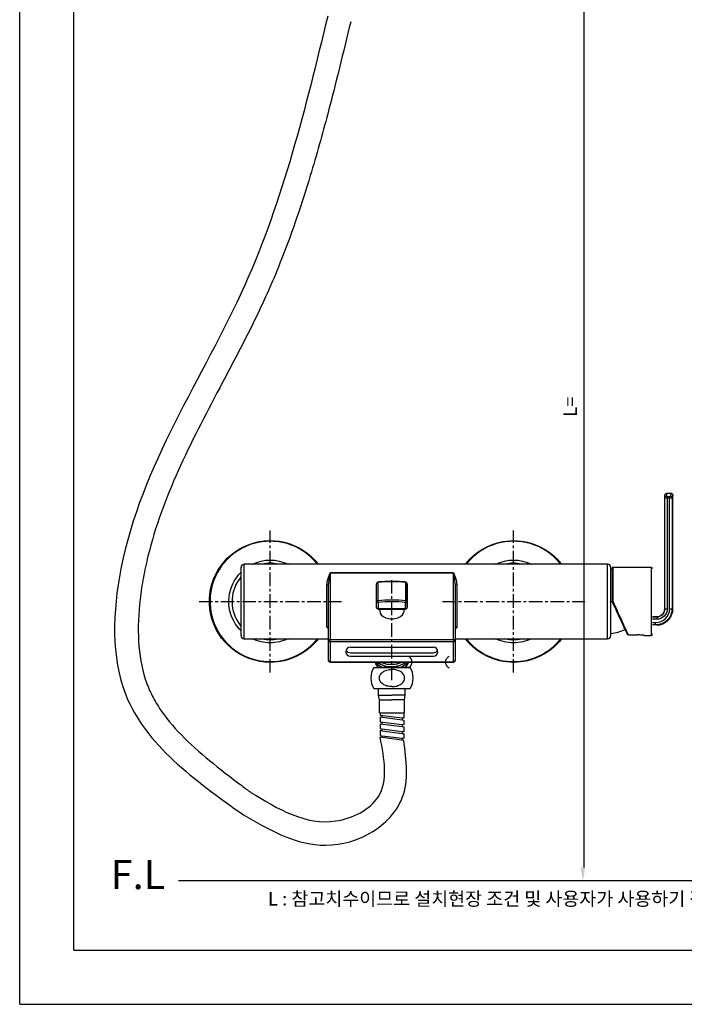
# Model space of a CAD drawing. Extents: x 0 to 210, y 0 to 297.
# Drawn here: x 0 to 123, y 0 to 182 of the extents above; entities that cross this region are included whole.
import ezdxf

# ---------------------------------------------------------------- set-up
doc = ezdxf.new("R2010")
doc.units = 0
doc.header["$LTSCALE"] = 2
doc.header["$MEASUREMENT"] = 0
doc.linetypes.add('CENTER', pattern=[2, 1.25, -0.25, 0.25, -0.25])
doc.layers.get('0').update_dxf_attribs({"linetype": 'CONTINUOUS'})
doc.layers.add('2', color=1, linetype='CENTER')
doc.layers.add('5', color=2, linetype='CONTINUOUS')
doc.styles.add('HBRDS', font='txt', dxfattribs={"bigfont": 'hbrds'})
doc.styles.add('ROMANS', font='romans')
doc.styles.get("Standard").update_dxf_attribs({"font": 'GULIM.TTC'})

# ---------------------------------------------------------------- blocks, each defined once
blk = doc.blocks.new('A$C2E1E4C93')
at = {"layer": '5', "color": 4, "insert": (68.28, 3.38), "char_height": 2.5, "attachment_point": 5}
blk.add_mtext('L : 참고치수이므로 설치현장 조건 및 사용자가 사용하기 적당한 위치에 설치하십시오.', dxfattribs=at)

msp = doc.modelspace()

# ---------------------------------------------------------------- linework, layer by layer
for p, q in [((0, 0), (0, 297)), ((10, 10), (10, 277)), ((104.33, 195.74), (104.33, 25.32)), ((119.31, 93.73), (119.31, 94.16)), ((119.31, 73.16), (119.31, 93.73)), ((120.51, 94.46), (119.61, 94.46)), ((119.61, 94.46), (119.61, 94)), ((119.76, 93.92), (120.2, 93.92)), ((119.76, 93.92), (119.76, 93.66)), ((119.76, 93.66), (119.76, 73.16)), ((120.2, 93.66), (119.76, 93.66)), ((120.2, 93.66), (120.2, 93.92)), ((120.2, 73.16), (120.2, 93.66)), ((120.64, 93.72), (120.64, 73.16)), ((120.81, 73.16), (120.81, 94.15)), ((40.93, 68.21), (40.93, 80.81)), ((41.53, 67.61), (41.53, 81.41)), ((108.73, 81.41), (41.53, 81.41)), ((108.73, 67.61), (108.73, 81.41)), ((109.33, 68.21), (109.33, 80.81)), ((109.56, 80.66), (109.56, 74.54)), ((116.76, 80.81), (109.71, 80.81)), ((109.71, 80.81), (109.71, 74.54)), ((116.76, 80.81), (116.76, 68.21)), ((57.43, 79.79), (57.43, 67.49)), ((80.23, 79.79), (57.43, 79.79)), ((57.43, 79.79), (80.23, 79.79)), ((57.43, 79.79), (57.43, 79.79)), ((80.23, 67.49), (80.23, 79.79)), ((80.23, 79.79), (80.23, 79.79)), ((56.83, 69.82), (56.83, 77.58)), ((57.13, 67.26), (57.13, 77.71)), ((71.68, 76.68), (71.68, 77.79)), ((71.68, 73.4), (71.68, 76.68)), ((80.53, 77.71), (80.53, 67.26)), ((80.83, 77.58), (80.83, 69.82)), ((65.98, 73.4), (65.98, 74.51)), ((66.28, 74.32), (66.28, 73.21)), ((66.28, 73.21), (71.38, 73.21)), ((66.28, 73.1), (66.28, 73.21)), ((66.28, 73.1), (71.38, 73.1)), ((66.58, 73.1), (66.58, 72.74)), ((71.08, 72.74), (71.08, 73.1)), ((71.38, 73.21), (71.38, 74.32)), ((71.38, 73.1), (71.38, 73.21)), ((71.68, 74.51), (71.68, 73.4)), ((119.31, 73.16), (119.76, 73.16)), ((120.2, 73.16), (120.64, 73.16)), ((120.64, 73.16), (120.81, 73.16)), ((117.81, 71.66), (117.06, 71.66)), ((117.06, 71.66), (117.81, 71.66)), ((117.81, 71.21), (117.06, 71.21)), ((117.81, 71.66), (117.81, 71.21)), ((117.81, 71.66), (117.81, 71.66)), ((117.06, 70.61), (117.6, 70.61)), ((117.6, 70.16), (117.06, 70.16)), ((117.6, 70.16), (117.6, 70.61)), ((117.79, 70.16), (117.6, 70.16)), ((41.53, 67.61), (57.14, 67.61)), ((57.43, 67.49), (80.23, 67.49)), ((57.43, 67.07), (57.43, 67.49)), ((80.23, 67.49), (80.23, 67.07)), ((80.53, 67.61), (108.73, 67.61)), ((112.54, 68.32), (114.33, 68.32)), ((115.52, 68.21), (116.76, 68.21)), ((117.06, 68.51), (117.06, 68.51)), ((57.13, 63.55), (57.13, 67.26)), ((80.23, 67.07), (57.43, 67.07)), ((57.43, 67.07), (57.43, 63.35)), ((61.15, 66.05), (76.52, 66.05)), ((80.23, 63.35), (80.23, 67.07)), ((80.53, 67.26), (80.53, 63.55)), ((61.15, 65.02), (76.52, 65.02)), ((61.15, 64.4), (76.52, 64.4)), ((57.43, 63.35), (80.23, 63.35)), ((57.43, 63.25), (57.43, 63.35)), ((57.43, 63.25), (80.23, 63.25)), ((71.99, 62.3), (66.05, 62.3)), ((80.23, 63.25), (80.23, 63.35)), ((178.94, 22.82), (29.4, 22.82)), ((10, 10), (200, 10)), ((0, 0), (210, 0))]:
    msp.add_line(p, q)
at = {"color": 7}
for p, q in [((65.47, 62.3), (72.22, 62.3)), ((65.47, 58.4), (72.22, 58.4)), ((66.37, 57.2), (66.37, 58.4)), ((71.32, 57.2), (71.32, 58.4)), ((66.52, 56.3), (66.37, 57.2)), ((66.37, 57.2), (68.85, 57.2)), ((71.32, 57.2), (68.85, 57.2)), ((71.17, 56.3), (71.32, 57.2)), ((66.52, 53.9), (66.52, 56.3)), ((66.52, 56.3), (68.85, 56.3)), ((71.17, 56.3), (68.85, 56.3)), ((71.17, 53.9), (71.17, 56.3)), ((66.52, 53.9), (71.17, 53.9)), ((66.67, 53.9), (66.67, 53.5)), ((66.67, 53.5), (70.72, 52.97)), ((66.67, 53.15), (70.72, 52.63)), ((66.67, 53.15), (66.67, 52.24)), ((66.97, 53.46), (66.97, 53.11)), ((71.02, 52.93), (70.72, 52.97)), ((70.72, 52.97), (70.72, 52.63)), ((71.02, 53.9), (71.02, 52.93)), ((66.67, 52.24), (70.72, 51.72)), ((66.67, 51.89), (66.67, 50.99)), ((66.67, 51.89), (70.72, 51.37)), ((66.97, 52.2), (66.97, 51.85)), ((70.72, 52.63), (71.02, 52.58)), ((71.02, 51.67), (70.72, 51.72)), ((70.72, 51.72), (70.72, 51.37)), ((70.72, 51.37), (71.02, 51.32)), ((71.02, 52.58), (71.02, 51.67)), ((71.02, 51.32), (71.02, 50.41)), ((66.67, 50.99), (66.97, 50.94)), ((66.67, 50.64), (66.67, 49.73)), ((66.97, 50.59), (66.67, 50.64)), ((66.67, 49.73), (66.97, 49.68)), ((71.02, 48.81), (66.67, 49.38)), ((66.97, 50.94), (66.97, 50.59)), ((66.97, 50.94), (70.72, 50.46)), ((66.97, 50.59), (70.72, 50.11)), ((66.97, 49.68), (66.97, 49.33)), ((66.97, 49.68), (70.72, 49.2)), ((71.02, 50.41), (70.72, 50.46)), ((70.72, 50.46), (70.72, 50.11)), ((70.72, 50.11), (71.02, 50.06)), ((70.72, 49.2), (70.72, 48.85)), ((71.02, 49.15), (70.72, 49.2)), ((71.02, 50.06), (71.02, 49.15))]:
    msp.add_line(p, q, dxfattribs=at)
for points in [[(71.92, 62.19, 0.098716), (72.39, 62.71, 0.136369), (72.55, 63.29, 0.136369), (72.39, 63.87, 0.098662), (71.92, 64.39, 0.081408)], [(79.4, 62.19, -0.098716), (78.93, 62.71, -0.136369), (78.76, 63.29, -0.136369), (78.93, 63.87, -0.098662), (79.4, 64.39, -0.081408)], [(68.85, 58.75, -0.069486), (67.93, 58.87, -0.081408), (67.2, 59.21, -0.106968), (66.68, 59.77, -0.136369), (66.52, 60.35, -0.136369), (66.68, 60.92, -0.106968), (67.2, 61.48, -0.081408), (67.93, 61.82, -0.069486), (68.85, 61.95, -0.069486)], [(68.85, 58.75, 0.069486), (69.77, 58.87, 0.081408), (70.5, 59.21, 0.106968), (71.02, 59.77, 0.136369), (71.18, 60.35, 0.136369), (71.02, 60.92, 0.106968), (70.5, 61.48, 0.081408), (69.77, 61.82, 0.069486), (68.85, 61.95, 0.069486)]]:
    msp.add_lwpolyline(points, format="xyb", dxfattribs=at)
for centre, radius, start, end in [((119.61, 94.16), 0.3, 89.9987, 179.9987), ((46.33, 74.51), 11.13, 90, 213.1563), ((46.33, 74.51), 11.13, 38.295, 90), ((91.33, 74.51), 11.13, 90, 141.705), ((91.33, 74.51), 11.13, 38.2894, 90), ((41.53, 80.81), 0.6, 89.9987, 179.9987), ((46.33, 74.51), 7.06, 90, 102.0319), ((46.33, 74.51), 7.06, 77.9625, 90), ((91.33, 74.51), 7.06, 90, 102.0713), ((91.33, 74.51), 7.06, 77.9231, 90), ((108.73, 80.81), 0.6, 359.9987, 89.9987), ((108.29, 71.49), 9, 81.8562, 83.3202), ((109.71, 80.66), 0.15, 89.9987, 179.9987), ((116.76, 80.51), 0.3, 359.9987, 89.9987), ((46.33, 74.51), 7.06, 139.9331, 213.1563), ((66.28, 77.79), 0.3, 95.3726, 179.9985), ((71.38, 77.79), 0.3, 0, 84.6264), ((66.28, 73.4), 0.3, 180, 269.9995), ((71.38, 73.4), 0.3, 269.9995, 359.9987), ((117.81, 73.16), 1.5, 270, 0), ((46.33, 74.51), 7.06, 213.1563, 220.0725), ((108.29, 77.52), 9, 276.6772, 294.2419), ((46.33, 74.51), 11.13, 213.1563, 321.7106), ((41.53, 68.21), 0.6, 179.9987, 269.9987), ((46.33, 74.51), 7.06, 257.8613, 282.1388), ((91.33, 74.51), 11.13, 218.2894, 321.705), ((91.33, 74.51), 7.06, 257.9006, 282.0994), ((108.73, 68.21), 0.6, 269.9987, 359.9987), ((116.76, 68.51), 0.3, 269.9987, 359.9987), ((61.15, 65.22), 0.824, 90, 270), ((76.52, 65.22), 0.824, 270, 90), ((61.15, 65.84), 0.824, 201.9699, 270), ((76.52, 65.84), 0.824, 270, 338.0301), ((57.43, 63.55), 0.3, 179.9987, 269.9987), ((80.23, 63.55), 0.3, 269.9987, 359.9987)]:
    msp.add_arc(centre, radius, start, end)
at = {"extrusion": (0, 0, -1)}
for centre, radius, start, end in [((-46.33, 74.51), 11.25, 270, 142.1606), ((-91.33, 74.51), 11.25, 37.8394, 142.1663), ((-46.33, 74.51), 7.65, 64.4569, 115.5487), ((-91.33, 74.51), 7.65, 64.44, 115.5656), ((-46.33, 74.51), 7.65, 326.8437, 45.0956), ((-109.71, 74.54), 0.15, 335, 0), ((-117.81, 73.16), 1.5, 180, 270), ((-117.81, 73.16), 1.95, 180, 270), ((-46.33, 74.51), 7.65, 314.91, 326.8437), ((-46.33, 74.51), 7.65, 270, 295.5994), ((-46.33, 74.51), 11.25, 217.8225, 270), ((-46.33, 74.51), 7.65, 244.4006, 270), ((-91.33, 74.51), 11.25, 270, 322.1775), ((-91.33, 74.51), 7.65, 270, 295.5825), ((-91.33, 74.51), 11.25, 217.8281, 270), ((-91.33, 74.51), 7.65, 244.4175, 270)]:
    msp.add_arc(centre, radius, start, end, dxfattribs=at)
at = {"color": 7}
for centre, start, end in [((68.83, 60.35), 149.863, 210.137), ((68.87, 60.35), 329.863, 30.137)]:
    msp.add_arc(centre, 3.88, start, end, dxfattribs=at)
for centre, major_axis, ratio, start_param, end_param in [((119.61, 93.73), (-0.3, 0), 0.907816, 4.712389, 6.283185), ((120.34, 93.72), (-0.282, 0.103), 0.894588, 3.529001, 5.028037), ((56.83, 77.71), (-0.3, 0), 0.445292, 1.570786, 3.141583), ((66.28, 77.79), (-0.3, 0), 0.849625, 4.833328, 6.283185), ((66.28, 77.79), (0.028, -0.299), 0.078343, 3.139666, 3.694504), ((71.38, 77.79), (-0.028, -0.299), 0.078322, 2.588723, 3.148239), ((71.38, 77.79), (-0.3, 0), 0.849625, 3.141593, 4.59145), ((80.83, 77.71), (-0.3, 0), 0.445292, 0, 1.570786), ((66.28, 74.51), (-0.3, 0), 0.666911, 4.833328, 6.283185), ((66.28, 74.51), (0.028, -0.299), 0.078343, 3.977585, 5.406956), ((71.38, 74.51), (-0.028, -0.299), 0.078322, 0.876462, 2.305564), ((71.38, 74.51), (-0.3, 0), 0.666911, 3.141593, 4.59145), ((66.28, 74.51), (0.3, 0), 0.642788, 3.141593, 4.712389), ((66.28, 73.4), (-0.3, 0), 0.642788, 0, 1.570796), ((71.38, 74.51), (0.3, 0), 0.642788, 4.712389, 6.283185), ((71.38, 73.4), (-0.3, 0), 0.642788, 1.570796, 3.141593), ((109.71, 74.54), (-0.15, 0), 0.005391, 4.712389, 6.283185), ((109.71, 74.54), (-0.136, -0.063), 0.004886, 4.71011, 6.283192), ((68.83, 72.74), (-2.25, 0), 0.642788, 0, 3.141593), ((56.83, 69.61), (-0.3, 0), 0.679813, 3.141578, 4.712374), ((80.83, 69.61), (-0.3, 0), 0.679813, 4.712374, 6.28317), ((57.43, 67.26), (-0.3, 0), 0.76603, 4.712372, 6.283168), ((80.23, 67.26), (-0.3, 0), 0.76603, 3.141576, 4.712372), ((57.43, 67.26), (0.3, 0), 0.642805, 3.141578, 4.712375), ((80.23, 67.26), (0.3, 0), 0.642805, 4.712375, 6.283171), ((57.43, 63.55), (0.3, 0), 0.642805, 3.141578, 4.712375), ((68.83, 63.54), (3.14, 0), 0.642788, 3.28633, 3.804059), ((80.23, 63.55), (0.3, 0), 0.642805, 4.712375, 6.283171)]:
    msp.add_ellipse(centre, major_axis=major_axis, ratio=ratio, start_param=start_param, end_param=end_param)
for points in [[(56.96, 182.75), (41.63, 133), (18.72, 80.55), (19.61, 57.26), (41.38, 35.02)], [(42.76, 39.18), (58.47, 33.91), (66.35, 38.43), (66.67, 49.38)], [(41.38, 35.02), (55.55, 29.45), (64.22, 31.33), (70.75, 38.17), (71.02, 48.81)]]:
    msp.add_spline(points, degree=3)
for points, knots in [([(61.22, 181.72), (59.85, 176.06), (58.47, 170.38), (55.96, 160.89), (54.9, 157.07), (52.19, 148.13), (50.47, 143.03), (47.71, 136), (46.88, 134), (45.32, 130.47), (44.6, 128.93), (43.14, 125.88), (42.39, 124.38), (40.11, 119.89), (38.54, 116.95), (34.29, 108.89), (31.63, 103.82), (27.01, 93.53), (25.06, 88.32), (23.4, 81.58), (23.12, 80.26), (22.63, 77.61), (22.43, 76.28), (21.96, 72.29), (21.85, 69.66), (22.14, 64.65), (22.54, 62.29), (23.54, 59.2), (23.91, 58.28), (24.79, 56.49), (25.3, 55.61), (26.99, 53.05), (28.35, 51.42), (31.47, 48.21), (33.22, 46.64), (37, 43.54), (39.01, 42), (41.63, 40.02), (42.19, 39.61), (42.76, 39.18)], [0, 0, 0, 0, 17.311251, 17.311251, 29.001421, 29.001421, 44.847788, 44.847788, 51.178834, 51.178834, 56.150234, 56.150234, 61.121633, 61.121633, 71.064431, 71.064431, 88.501356, 88.501356, 105.938282, 105.938282, 110.096851, 110.096851, 114.25542, 114.25542, 122.572558, 122.572558, 130.889696, 130.889696, 134.6644, 134.6644, 138.439104, 138.439104, 145.764914, 145.764914, 153.090724, 153.090724, 160.416534, 160.416534, 162.386325, 162.386325, 162.386325, 162.386325]), ([(119.31, 93.73), (119.31, 93.72), (119.32, 93.72), (119.34, 93.71), (119.35, 93.7), (119.41, 93.68), (119.44, 93.68), (119.51, 93.67), (119.55, 93.66), (119.63, 93.66), (119.67, 93.66), (119.73, 93.66), (119.75, 93.66), (119.76, 93.66)], [0, 0, 0, 0, 0.14049, 0.14049, 0.356453, 0.356453, 0.556157, 0.556157, 0.745753, 0.745753, 0.935595, 0.935595, 1, 1, 1, 1]), ([(119.76, 93.92), (119.76, 93.92), (119.75, 93.92), (119.73, 93.92), (119.72, 93.93), (119.69, 93.93), (119.68, 93.94), (119.65, 93.95), (119.64, 93.95), (119.63, 93.97), (119.62, 93.98), (119.61, 93.99), (119.61, 94), (119.61, 94)], [0, 0, 0, 0, 0.059262, 0.059262, 0.236599, 0.236599, 0.420366, 0.420366, 0.622895, 0.622895, 0.849997, 0.849997, 1, 1, 1, 1]), ([(120.35, 93.99), (120.34, 93.99), (120.34, 93.98), (120.34, 93.97), (120.33, 93.96), (120.3, 93.95), (120.29, 93.94), (120.26, 93.93), (120.24, 93.93), (120.21, 93.92), (120.21, 93.92), (120.2, 93.92)], [0, 0, 0, 0, 0.096977, 0.096977, 0.381452, 0.381452, 0.649566, 0.649566, 0.885868, 0.885868, 1, 1, 1, 1]), ([(120.2, 93.66), (120.22, 93.66), (120.25, 93.66), (120.33, 93.66), (120.38, 93.66), (120.47, 93.67), (120.51, 93.68), (120.58, 93.69), (120.61, 93.7), (120.63, 93.71), (120.64, 93.71), (120.64, 93.72)], [0, 0, 0, 0, 0.122874, 0.122874, 0.371188, 0.371188, 0.639042, 0.639042, 0.909738, 0.909738, 1, 1, 1, 1]), ([(120.81, 94.15), (120.81, 94.15), (120.82, 94.18), (120.81, 94.24), (120.77, 94.32), (120.7, 94.4), (120.61, 94.45), (120.54, 94.46), (120.51, 94.45)], [0, 0, 0, 0, 0.007741, 0.164242, 0.373517, 0.589894, 0.81583, 1, 1, 1, 1]), ([(120.81, 94.16), (120.81, 94.16), (120.81, 94.16), (120.81, 94.16), (120.75, 94.01), (120.64, 93.72)], [0, 0, 0, 0, 0.000083, 0.000083, 1, 1, 1, 1]), ([(56.83, 77.58), (56.83, 78.02), (56.93, 78.42), (57.1, 78.97), (57.16, 79.15), (57.26, 79.4), (57.29, 79.48), (57.34, 79.6), (57.36, 79.64), (57.39, 79.69), (57.4, 79.71), (57.41, 79.74), (57.41, 79.75), (57.42, 79.77), (57.42, 79.79), (57.43, 79.79)], [0, 0, 0, 0, 0.5, 0.5, 0.75, 0.75, 0.875, 0.875, 0.9375, 0.9375, 0.96875, 0.96875, 0.984375, 0.984375, 1, 1, 1, 1]), ([(57.43, 79.79), (57.43, 79.79), (57.43, 79.78), (57.43, 79.77), (57.43, 79.76), (57.42, 79.75), (57.42, 79.74), (57.42, 79.71), (57.41, 79.69), (57.4, 79.63), (57.39, 79.59), (57.36, 79.47), (57.35, 79.39), (57.3, 79.15), (57.27, 78.98), (57.18, 78.46), (57.13, 78.1), (57.13, 77.71)], [0, 0, 0, 0, 0.007812, 0.007812, 0.015625, 0.015625, 0.03125, 0.03125, 0.0625, 0.0625, 0.125, 0.125, 0.25, 0.25, 0.5, 0.5, 1, 1, 1, 1]), ([(80.23, 79.79), (80.25, 79.79), (80.25, 79.77), (80.26, 79.75), (80.26, 79.74), (80.27, 79.71), (80.28, 79.69), (80.31, 79.63), (80.33, 79.6), (80.38, 79.48), (80.41, 79.4), (80.51, 79.15), (80.57, 78.97), (80.74, 78.42), (80.83, 78.02), (80.83, 77.58)], [0, 0, 0, 0, 0.015625, 0.015625, 0.03125, 0.03125, 0.0625, 0.0625, 0.125, 0.125, 0.25, 0.25, 0.5, 0.5, 1, 1, 1, 1]), ([(80.53, 77.71), (80.53, 78.1), (80.49, 78.46), (80.4, 78.98), (80.37, 79.15), (80.32, 79.39), (80.31, 79.47), (80.28, 79.59), (80.27, 79.63), (80.26, 79.69), (80.25, 79.71), (80.25, 79.74), (80.25, 79.75), (80.24, 79.76), (80.24, 79.77), (80.24, 79.78), (80.24, 79.79), (80.23, 79.79)], [0, 0, 0, 0, 0.5, 0.5, 0.75, 0.75, 0.875, 0.875, 0.9375, 0.9375, 0.96875, 0.96875, 0.984375, 0.984375, 0.992187, 0.992187, 1, 1, 1, 1]), ([(71.41, 78.09), (71.09, 78.12), (70.43, 78.17), (69.44, 78.21), (68.45, 78.21), (67.46, 78.18), (66.72, 78.14), (66.33, 78.09), (66.26, 78.09)], [0, 0, 0, 0, 0.190667, 0.382251, 0.574496, 0.766861, 0.959238, 1, 1, 1, 1]), ([(112.4, 68.41), (112.27, 68.71), (111.88, 69.54), (110.84, 71.76), (110.22, 73.11), (109.58, 74.48)], [0, 0, 0, 0, 0.5, 0.5, 1, 1, 1, 1]), ([(109.71, 74.54), (110.35, 73.13), (110.98, 71.75), (111.76, 70.04), (111.99, 69.54), (112.34, 68.76), (112.48, 68.47), (112.54, 68.32)], [0, 0, 0, 0, 0.5, 0.5, 0.75, 0.75, 1, 1, 1, 1]), ([(117.6, 70.61), (118.28, 70.61), (118.95, 70.87), (119.91, 71.81), (120.2, 72.48), (120.2, 73.16)], [0, 0, 0, 0, 0.5, 0.5, 1, 1, 1, 1]), ([(120.64, 73.16), (120.64, 72.36), (120.31, 71.58), (119.18, 70.47), (118.4, 70.16), (117.6, 70.16)], [0, 0, 0, 0, 0.5, 0.5, 1, 1, 1, 1]), ([(117.78, 70.16), (117.79, 70.16), (117.81, 70.16), (117.81, 70.16), (117.82, 70.16), (117.82, 70.16), (117.82, 70.16), (117.83, 70.16), (117.84, 70.16), (117.88, 70.16), (117.96, 70.16), (118.1, 70.17), (118.28, 70.19), (118.51, 70.24), (118.8, 70.32), (119.1, 70.44), (119.39, 70.6), (119.65, 70.78), (119.9, 70.99), (120.13, 71.24), (120.33, 71.52), (120.51, 71.82), (120.64, 72.15), (120.74, 72.48), (120.8, 72.82), (120.81, 73.05), (120.81, 73.16)], [0, 0, 0, 0, 0.061928, 0.092413, 0.11068, 0.1187, 0.122341, 0.12442, 0.126585, 0.131732, 0.142127, 0.17454, 0.206725, 0.247908, 0.305626, 0.373277, 0.429619, 0.488734, 0.550421, 0.613676, 0.677937, 0.742854, 0.808206, 0.873847, 0.939675, 1, 1, 1, 1]), ([(57.13, 69.45), (57.13, 69.45), (57.13, 69.45), (57.13, 69.45), (57.07, 69.48), (57.02, 69.51), (56.93, 69.58), (56.89, 69.63), (56.85, 69.72), (56.83, 69.77), (56.83, 69.82)], [0, 0, 0, 0, 0.002791, 0.002791, 0.002791, 0.338793, 0.338793, 0.670841, 0.670841, 1, 1, 1, 1]), ([(80.83, 69.82), (80.83, 69.78), (80.83, 69.74), (80.8, 69.66), (80.77, 69.62), (80.69, 69.54), (80.65, 69.51), (80.58, 69.47), (80.56, 69.46), (80.54, 69.45)], [0, 0, 0, 0, 0.244555, 0.244555, 0.56969, 0.56969, 0.885194, 0.885194, 1, 1, 1, 1]), ([(112.54, 68.32), (112.53, 68.32), (112.51, 68.33), (112.48, 68.34), (112.46, 68.35), (112.44, 68.37), (112.42, 68.38), (112.41, 68.4), (112.41, 68.41), (112.4, 68.41)], [0, 0, 0, 0, 0.292384, 0.292384, 0.584449, 0.584449, 0.881302, 0.881302, 1, 1, 1, 1]), ([(115.53, 68.21), (115.53, 68.21), (115.53, 68.21), (115.51, 68.21), (115.47, 68.22), (115.36, 68.24), (115.29, 68.25), (115.1, 68.28), (114.99, 68.29), (114.75, 68.31), (114.61, 68.32), (114.48, 68.32), (114.43, 68.32), (114.38, 68.32), (114.33, 68.32)], [0, 0, 0, 0, 0.067612, 0.067612, 0.2786, 0.2786, 0.490811, 0.490811, 0.706461, 0.706461, 0.92254, 0.92254, 0.92254, 1, 1, 1, 1]), ([(67.07, 62.3), (66.77, 62.42), (66.51, 62.57), (66.12, 62.9), (65.98, 63.07), (65.88, 63.24)], [0.7351669, 0.7351669, 0.7351669, 0.7351669, 0.8779444, 0.8779444, 1, 1, 1, 1]), ([(71.32, 63.25), (70.91, 62.89), (70.32, 62.62), (69.21, 62.4), (68.7, 62.37), (67.74, 62.48), (67.28, 62.6), (66.63, 62.91), (66.4, 63.07), (66.21, 63.25)], [0, 0, 0, 0, 0.337446, 0.337446, 0.583273, 0.583273, 0.8291, 0.8291, 1, 1, 1, 1]), ([(66.26, 63.24), (66.68, 62.88), (67.31, 62.61), (68.83, 62.38), (69.74, 62.48), (70.77, 62.9), (71.04, 63.06), (71.26, 63.24)], [0, 0, 0, 0, 0.377442, 0.377442, 0.817491, 0.817491, 1, 1, 1, 1]), ([(70.69, 63.25), (70.61, 63.21), (70.54, 63.17), (69.62, 62.8), (68.54, 62.72), (67.33, 63.02), (67.05, 63.12), (66.81, 63.25)], [0, 0, 0, 0, 0.066298, 0.066298, 0.769008, 0.769008, 1, 1, 1, 1]), ([(66.91, 63.24), (67.4, 63.02), (68, 62.88), (69.32, 62.85), (70.01, 62.99), (70.58, 63.24)], [0, 0, 0, 0, 0.474172, 0.474172, 1, 1, 1, 1]), ([(71.7, 63.25), (71.61, 63.11), (71.49, 62.99), (71.11, 62.64), (70.78, 62.44), (70.41, 62.3)], [0, 0, 0, 0, 0.0888666, 0.0888666, 0.2613579, 0.2613579, 0.2613579, 0.2613579]), ([(71.11, 62.3), (71.22, 62.37), (71.32, 62.46), (71.64, 62.76), (71.79, 63), (71.89, 63.25)], [0.8101467, 0.8101467, 0.8101467, 0.8101467, 0.8656374, 0.8656374, 1, 1, 1, 1])]:
    msp.add_open_spline(points, degree=3, knots=knots)
for points, degree in [([(120.35, 93.99), (120.45, 94.3), (120.51, 94.46), (120.51, 94.46)], 3), ([(109.34, 79.76), (109.33, 79.75), (109.33, 79.74)], 2), ([(65.98, 74.51), (65.98, 75.78), (65.98, 76.89), (65.98, 77.79)], 3), ([(71.42, 78.04), (69.7, 78.2), (67.97, 78.2), (66.25, 78.04)], 3), ([(66.25, 78.04), (66.25, 77.13), (66.25, 76), (66.25, 74.71)], 3), ([(71.42, 74.71), (71.42, 76), (71.42, 77.13), (71.42, 78.04)], 3), ([(71.68, 77.79), (71.68, 76.89), (71.68, 75.78), (71.68, 74.51)], 3), ([(66.25, 74.71), (67.97, 74.87), (69.7, 74.87), (71.42, 74.71)], 3), ([(71.38, 74.32), (69.69, 74.48), (67.98, 74.48), (66.28, 74.32)], 3), ([(109.31, 69.48), (109.32, 69.48), (109.32, 69.49)], 2), ([(65.73, 63.24), (65.81, 62.89), (66.05, 62.56), (66.41, 62.3)], 3), ([(65.9, 63.24), (66.15, 62.85), (66.61, 62.51), (67.18, 62.3)], 3), ([(70.3, 62.3), (70.89, 62.51), (71.37, 62.85), (71.66, 63.24)], 3), ([(71.9, 63.25), (71.79, 62.9), (71.54, 62.57), (71.18, 62.3)], 3), ([(71.23, 62.3), (71.35, 62.4), (71.45, 62.51), (71.53, 62.63)], 3)]:
    msp.add_open_spline(points, degree=degree)
msp.add_solid([(103.75, 25.32), (104.58, 25.32), (104.17, 22.82)])
at = {"layer": '2'}
for p, q in [((46.33, 61.35), (46.33, 87.66)), ((91.33, 61.35), (91.33, 87.66)), ((68.83, 59.97), (68.83, 78.75)), ((33.18, 74.51), (59.49, 74.51)), ((78.18, 74.51), (104.49, 74.51))]:
    msp.add_line(p, q, dxfattribs=at)

# ---------------------------------------------------------------- block references
at = {"layer": '5'}
msp.add_blockref('A$C2E1E4C93', (36.67, 15.81), dxfattribs=at)

# ---------------------------------------------------------------- texts
at = {"insert": (102.12, 110.53), "char_height": 2.5, "attachment_point": 5, "rotation": 90, "style": 'HBRDS'}
msp.add_mtext('L=', dxfattribs=at)
at = {"insert": (21.87, 24.01), "char_height": 5.4, "attachment_point": 5, "style": 'ROMANS'}
msp.add_mtext('\\f굴림|b0|i0|c129|p2;F.L', dxfattribs=at)

doc.saveas('drawing.dxf')
